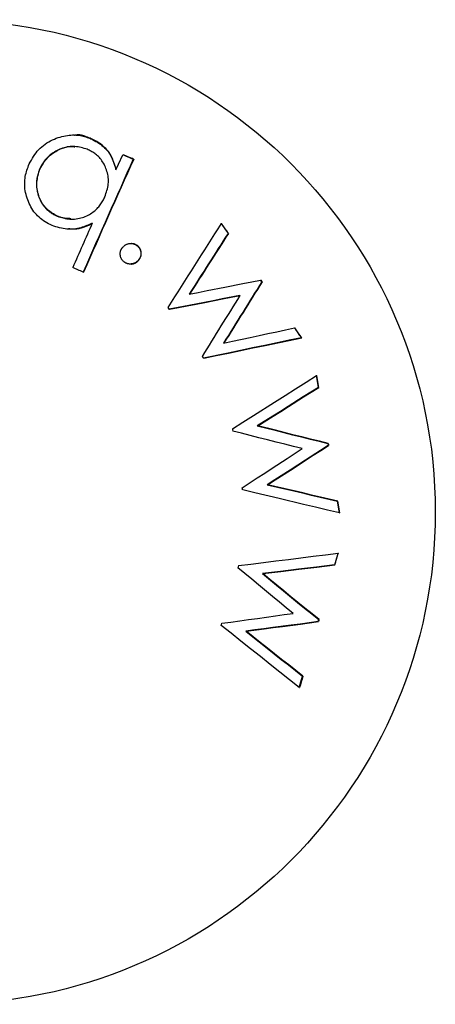
# Model space of a CAD drawing. Extents: x -160 to 8813, y 23 to 3132.
# Drawn here: x 7633 to 7644, y 2107 to 2132 of the extents above; entities that cross this region are included whole.
import ezdxf

# ---------------------------------------------------------------- set-up
doc = ezdxf.new("R2010")
doc.units = 0

msp = doc.modelspace()

# ---------------------------------------------------------------- linework, layer by layer
at = {"color": 0, "linetype": 'Continuous'}
for p, q in [((7634.259, 2129.47), (7634.268, 2129.469)), ((7634.687, 2129.373), (7634.696, 2129.373)), ((7635.518, 2128.956), (7635.527, 2128.955)), ((7635.794, 2128.839), (7635.803, 2128.839)), ((7633.347, 2128.586), (7633.356, 2128.585)), ((7633.807, 2127.348), (7633.816, 2127.348)), ((7638.09, 2127.157), (7638.099, 2127.157)), ((7638.279, 2126.899), (7638.099, 2127.157)), ((7634.101, 2127.01), (7634.092, 2127.01)), ((7638.27, 2126.899), (7638.279, 2126.899)), ((7635.739, 2126.635), (7635.748, 2126.635)), ((7635.89, 2126.579), (7635.899, 2126.579)), ((7635.931, 2126.204), (7635.94, 2126.203)), ((7634.486, 2125.889), (7634.495, 2125.889)), ((7635.713, 2126.098), (7635.704, 2126.099)), ((7639.122, 2125.681), (7639.131, 2125.68)), ((7639.153, 2125.636), (7639.162, 2125.636)), ((7636.733, 2124.915), (7636.742, 2124.915)), ((7640.004, 2124.427), (7640.013, 2124.427)), ((7640.185, 2124.171), (7640.194, 2124.171)), ((7637.629, 2123.637), (7637.638, 2123.637)), ((7640.635, 2122.875), (7640.584, 2123.186)), ((7640.584, 2123.186), (7640.593, 2123.186)), ((7640.644, 2122.875), (7640.593, 2123.186)), ((7640.635, 2122.875), (7640.644, 2122.875)), ((7639.035, 2121.87), (7639.044, 2121.87)), ((7640.877, 2121.41), (7640.886, 2121.409)), ((7640.886, 2121.356), (7640.895, 2121.356)), ((7639.294, 2120.33), (7639.303, 2120.329)), ((7641.186, 2119.594), (7641.133, 2119.902)), ((7641.133, 2119.902), (7641.142, 2119.901)), ((7641.195, 2119.594), (7641.142, 2119.901)), ((7641.186, 2119.594), (7641.195, 2119.594)), ((7641.144, 2118.543), (7641.153, 2118.543)), ((7641.055, 2118.238), (7641.064, 2118.238)), ((7639.167, 2118.01), (7639.176, 2118.01)), ((7640.623, 2116.753), (7640.632, 2116.753)), ((7640.638, 2116.805), (7640.647, 2116.805)), ((7638.732, 2116.503), (7638.741, 2116.503)), ((7640.13, 2115.029), (7640.216, 2115.329)), ((7640.216, 2115.329), (7640.225, 2115.329)), ((7640.13, 2115.029), (7640.14, 2115.029))]:
    msp.add_line(p, q, dxfattribs=at)
for points in [[(7633.073, 2128.713), (7633.1, 2128.763), (7633.129, 2128.813), (7633.158, 2128.862), (7633.187, 2128.91), (7633.218, 2128.957), (7633.251, 2129.002), (7633.285, 2129.046), (7633.322, 2129.088), (7633.361, 2129.127), (7633.402, 2129.165), (7633.446, 2129.2), (7633.49, 2129.232), (7633.537, 2129.263), (7633.584, 2129.291), (7633.632, 2129.317), (7633.681, 2129.342), (7633.73, 2129.364), (7633.779, 2129.384), (7633.829, 2129.402), (7633.878, 2129.418), (7633.926, 2129.432), (7633.975, 2129.443), (7634.023, 2129.453), (7634.07, 2129.461), (7634.116, 2129.466), (7634.162, 2129.47), (7634.206, 2129.472), (7634.249, 2129.472), (7634.292, 2129.47), (7634.333, 2129.466), (7634.373, 2129.462), (7634.412, 2129.455), (7634.449, 2129.448), (7634.485, 2129.439), (7634.521, 2129.43), (7634.555, 2129.419), (7634.589, 2129.408), (7634.622, 2129.397), (7634.655, 2129.385), (7634.687, 2129.373)], [(7634.696, 2129.373), (7634.662, 2129.387), (7634.628, 2129.4), (7634.595, 2129.414), (7634.562, 2129.426), (7634.53, 2129.438), (7634.5, 2129.448), (7634.471, 2129.457), (7634.443, 2129.463), (7634.417, 2129.468), (7634.393, 2129.471), (7634.37, 2129.472), (7634.349, 2129.472), (7634.328, 2129.472), (7634.308, 2129.47), (7634.288, 2129.467), (7634.269, 2129.465)], [(7634.687, 2129.373), (7634.73, 2129.35), (7634.773, 2129.327), (7634.815, 2129.304), (7634.856, 2129.279), (7634.897, 2129.254), (7634.936, 2129.228), (7634.974, 2129.2), (7635.01, 2129.171), (7635.044, 2129.139), (7635.076, 2129.106), (7635.106, 2129.072), (7635.135, 2129.036), (7635.161, 2128.999), (7635.185, 2128.961), (7635.208, 2128.922), (7635.228, 2128.883), (7635.247, 2128.843), (7635.263, 2128.803), (7635.279, 2128.762), (7635.292, 2128.722), (7635.305, 2128.681), (7635.317, 2128.64), (7635.329, 2128.599), (7635.341, 2128.558)], [(7635.35, 2128.558), (7635.335, 2128.607), (7635.32, 2128.655), (7635.305, 2128.703), (7635.288, 2128.751), (7635.271, 2128.797), (7635.253, 2128.843), (7635.233, 2128.887), (7635.211, 2128.93), (7635.187, 2128.971), (7635.161, 2129.01), (7635.133, 2129.047), (7635.104, 2129.083), (7635.074, 2129.116), (7635.042, 2129.148), (7635.01, 2129.178), (7634.977, 2129.205), (7634.943, 2129.231), (7634.909, 2129.254), (7634.874, 2129.276), (7634.839, 2129.297), (7634.804, 2129.317), (7634.768, 2129.336), (7634.732, 2129.354), (7634.697, 2129.373)], [(7634.589, 2129.096), (7634.55, 2129.108), (7634.51, 2129.12), (7634.47, 2129.131), (7634.43, 2129.142), (7634.39, 2129.151), (7634.349, 2129.159), (7634.309, 2129.165), (7634.269, 2129.169), (7634.228, 2129.171), (7634.187, 2129.171), (7634.146, 2129.168), (7634.106, 2129.163), (7634.065, 2129.157), (7634.026, 2129.148), (7633.986, 2129.138), (7633.947, 2129.126), (7633.909, 2129.113), (7633.872, 2129.098), (7633.836, 2129.082), (7633.801, 2129.064), (7633.767, 2129.046), (7633.733, 2129.026), (7633.701, 2129.006), (7633.671, 2128.985), (7633.641, 2128.963), (7633.613, 2128.94), (7633.586, 2128.917), (7633.56, 2128.893), (7633.536, 2128.869), (7633.513, 2128.844), (7633.491, 2128.82), (7633.471, 2128.794), (7633.453, 2128.769), (7633.435, 2128.743), (7633.419, 2128.717), (7633.403, 2128.691), (7633.389, 2128.665), (7633.374, 2128.638), (7633.36, 2128.612), (7633.347, 2128.586)], [(7633.356, 2128.585), (7633.379, 2128.625), (7633.402, 2128.664), (7633.426, 2128.703), (7633.45, 2128.741), (7633.476, 2128.779), (7633.502, 2128.815), (7633.531, 2128.849), (7633.56, 2128.883), (7633.592, 2128.914), (7633.625, 2128.943), (7633.659, 2128.971), (7633.695, 2128.997), (7633.731, 2129.021), (7633.767, 2129.043), (7633.803, 2129.063), (7633.839, 2129.082), (7633.874, 2129.099), (7633.908, 2129.114), (7633.941, 2129.127), (7633.974, 2129.138), (7634.005, 2129.148), (7634.035, 2129.156), (7634.063, 2129.162), (7634.09, 2129.167), (7634.116, 2129.169), (7634.14, 2129.171), (7634.162, 2129.171), (7634.184, 2129.17), (7634.205, 2129.168), (7634.226, 2129.166), (7634.246, 2129.163), (7634.266, 2129.16)], [(7635.051, 2127.855), (7635.065, 2127.897), (7635.079, 2127.939), (7635.093, 2127.981), (7635.105, 2128.023), (7635.117, 2128.065), (7635.126, 2128.107), (7635.134, 2128.149), (7635.14, 2128.191), (7635.143, 2128.233), (7635.144, 2128.275), (7635.142, 2128.317), (7635.139, 2128.359), (7635.133, 2128.4), (7635.126, 2128.441), (7635.117, 2128.481), (7635.106, 2128.52), (7635.094, 2128.559), (7635.08, 2128.597), (7635.065, 2128.633), (7635.049, 2128.669), (7635.032, 2128.704), (7635.013, 2128.737), (7634.993, 2128.769), (7634.973, 2128.799), (7634.951, 2128.828), (7634.929, 2128.855), (7634.906, 2128.881), (7634.882, 2128.906), (7634.858, 2128.928), (7634.834, 2128.95), (7634.809, 2128.969), (7634.785, 2128.988), (7634.76, 2129.004), (7634.736, 2129.02), (7634.711, 2129.034), (7634.687, 2129.048), (7634.662, 2129.06), (7634.638, 2129.072), (7634.614, 2129.084), (7634.589, 2129.096)], [(7635.34, 2128.558), (7635.407, 2128.707), (7635.518, 2128.956)], [(7635.518, 2128.956), (7635.553, 2128.941), (7635.587, 2128.927), (7635.691, 2128.883), (7635.725, 2128.868), (7635.794, 2128.839)], [(7635.803, 2128.839), (7635.769, 2128.854), (7635.734, 2128.868), (7635.631, 2128.912), (7635.596, 2128.926), (7635.527, 2128.955)], [(7633.669, 2127.105), (7633.624, 2127.129), (7633.579, 2127.153), (7633.535, 2127.178), (7633.491, 2127.204), (7633.449, 2127.23), (7633.407, 2127.258), (7633.368, 2127.288), (7633.33, 2127.32), (7633.294, 2127.354), (7633.26, 2127.389), (7633.227, 2127.427), (7633.197, 2127.466), (7633.169, 2127.507), (7633.142, 2127.55), (7633.117, 2127.593), (7633.094, 2127.637), (7633.072, 2127.683), (7633.052, 2127.729), (7633.034, 2127.775), (7633.017, 2127.822), (7633.002, 2127.87), (7632.99, 2127.917), (7632.979, 2127.965), (7632.97, 2128.013), (7632.963, 2128.061), (7632.958, 2128.108), (7632.955, 2128.155), (7632.955, 2128.202), (7632.956, 2128.249), (7632.959, 2128.294), (7632.964, 2128.339), (7632.971, 2128.383), (7632.979, 2128.426), (7632.99, 2128.469), (7633.001, 2128.511), (7633.014, 2128.552), (7633.028, 2128.593), (7633.042, 2128.633), (7633.057, 2128.673), (7633.073, 2128.713)], [(7633.347, 2128.586), (7633.333, 2128.543), (7633.32, 2128.499), (7633.307, 2128.456), (7633.296, 2128.413), (7633.285, 2128.37), (7633.277, 2128.326), (7633.27, 2128.282), (7633.265, 2128.239), (7633.263, 2128.194), (7633.263, 2128.15), (7633.266, 2128.106), (7633.27, 2128.062), (7633.277, 2128.019), (7633.286, 2127.975), (7633.297, 2127.933), (7633.31, 2127.891), (7633.325, 2127.851), (7633.341, 2127.811), (7633.359, 2127.773), (7633.378, 2127.736), (7633.398, 2127.7), (7633.419, 2127.667), (7633.441, 2127.635), (7633.464, 2127.605), (7633.487, 2127.577), (7633.51, 2127.551), (7633.534, 2127.527), (7633.557, 2127.505), (7633.581, 2127.485), (7633.604, 2127.466), (7633.626, 2127.45), (7633.648, 2127.434), (7633.67, 2127.42), (7633.691, 2127.408), (7633.711, 2127.396), (7633.731, 2127.385), (7633.75, 2127.375), (7633.769, 2127.366), (7633.788, 2127.357), (7633.807, 2127.348)], [(7633.816, 2127.348), (7633.781, 2127.367), (7633.746, 2127.387), (7633.711, 2127.408), (7633.677, 2127.429), (7633.644, 2127.45), (7633.611, 2127.473), (7633.58, 2127.497), (7633.55, 2127.523), (7633.522, 2127.55), (7633.495, 2127.579), (7633.47, 2127.609), (7633.446, 2127.64), (7633.424, 2127.673), (7633.403, 2127.706), (7633.384, 2127.74), (7633.366, 2127.776), (7633.35, 2127.811), (7633.336, 2127.847), (7633.323, 2127.884), (7633.312, 2127.92), (7633.302, 2127.957), (7633.293, 2127.994), (7633.286, 2128.031), (7633.281, 2128.067), (7633.276, 2128.104), (7633.274, 2128.14), (7633.272, 2128.175), (7633.272, 2128.21), (7633.273, 2128.245), (7633.275, 2128.278), (7633.279, 2128.312), (7633.284, 2128.344), (7633.29, 2128.376), (7633.297, 2128.407), (7633.305, 2128.438), (7633.314, 2128.468), (7633.324, 2128.498), (7633.334, 2128.527), (7633.345, 2128.556), (7633.356, 2128.585)], [(7633.807, 2127.348), (7633.848, 2127.336), (7633.889, 2127.324), (7633.93, 2127.312), (7633.971, 2127.302), (7634.012, 2127.292), (7634.053, 2127.284), (7634.094, 2127.278), (7634.136, 2127.274), (7634.178, 2127.272), (7634.219, 2127.272), (7634.261, 2127.274), (7634.302, 2127.279), (7634.343, 2127.285), (7634.384, 2127.293), (7634.424, 2127.303), (7634.463, 2127.314), (7634.501, 2127.327), (7634.539, 2127.342), (7634.576, 2127.358), (7634.611, 2127.375), (7634.645, 2127.393), (7634.678, 2127.413), (7634.71, 2127.433), (7634.74, 2127.454), (7634.769, 2127.477), (7634.797, 2127.499), (7634.823, 2127.523), (7634.847, 2127.547), (7634.87, 2127.572), (7634.892, 2127.597), (7634.912, 2127.622), (7634.932, 2127.647), (7634.949, 2127.673), (7634.966, 2127.699), (7634.982, 2127.725), (7634.996, 2127.751), (7635.011, 2127.777), (7635.024, 2127.803), (7635.038, 2127.829), (7635.051, 2127.855)], [(7634.722, 2127.167), (7634.686, 2127.15), (7634.65, 2127.134), (7634.614, 2127.118), (7634.577, 2127.103), (7634.539, 2127.088), (7634.501, 2127.074), (7634.461, 2127.06), (7634.421, 2127.048), (7634.379, 2127.037), (7634.336, 2127.027), (7634.291, 2127.019), (7634.246, 2127.013), (7634.2, 2127.009), (7634.154, 2127.007), (7634.106, 2127.007), (7634.059, 2127.01), (7634.011, 2127.016), (7633.962, 2127.024), (7633.914, 2127.034), (7633.865, 2127.046), (7633.816, 2127.06), (7633.767, 2127.074), (7633.718, 2127.089), (7633.669, 2127.105)], [(7634.161, 2127.284), (7634.136, 2127.285), (7634.112, 2127.285), (7634.088, 2127.286), (7634.064, 2127.288), (7634.041, 2127.289), (7634.018, 2127.291), (7633.995, 2127.294), (7633.973, 2127.298), (7633.952, 2127.302), (7633.932, 2127.307), (7633.912, 2127.313), (7633.892, 2127.319), (7633.873, 2127.326), (7633.854, 2127.333), (7633.835, 2127.34), (7633.816, 2127.348)], [(7634.101, 2127.025), (7634.134, 2127.023), (7634.166, 2127.021), (7634.198, 2127.02), (7634.23, 2127.019), (7634.261, 2127.019), (7634.292, 2127.02), (7634.322, 2127.022), (7634.352, 2127.025), (7634.381, 2127.029), (7634.409, 2127.035), (7634.437, 2127.043), (7634.464, 2127.051), (7634.489, 2127.059), (7634.515, 2127.069), (7634.539, 2127.078), (7634.563, 2127.088), (7634.585, 2127.098), (7634.607, 2127.108), (7634.629, 2127.118), (7634.65, 2127.127), (7634.671, 2127.137), (7634.691, 2127.147), (7634.711, 2127.157), (7634.731, 2127.167)], [(7638.09, 2127.157), (7638.203, 2126.996), (7638.225, 2126.964), (7638.27, 2126.899)], [(7635.511, 2126.529), (7635.522, 2126.54), (7635.532, 2126.55), (7635.543, 2126.561), (7635.554, 2126.57), (7635.565, 2126.58), (7635.576, 2126.589), (7635.587, 2126.597), (7635.599, 2126.604), (7635.611, 2126.61), (7635.624, 2126.616), (7635.637, 2126.621), (7635.65, 2126.625), (7635.663, 2126.628), (7635.677, 2126.631), (7635.69, 2126.633), (7635.703, 2126.634), (7635.717, 2126.635), (7635.73, 2126.635), (7635.743, 2126.635), (7635.755, 2126.634), (7635.768, 2126.633), (7635.78, 2126.631), (7635.792, 2126.628), (7635.804, 2126.624), (7635.816, 2126.62), (7635.827, 2126.616), (7635.838, 2126.61), (7635.848, 2126.605), (7635.859, 2126.599), (7635.869, 2126.592), (7635.88, 2126.586), (7635.89, 2126.579)], [(7635.899, 2126.579), (7635.89, 2126.585), (7635.881, 2126.591), (7635.871, 2126.597), (7635.862, 2126.603), (7635.853, 2126.608), (7635.844, 2126.613), (7635.834, 2126.617), (7635.825, 2126.621), (7635.815, 2126.624), (7635.806, 2126.626), (7635.796, 2126.628), (7635.786, 2126.629), (7635.777, 2126.63), (7635.767, 2126.63), (7635.757, 2126.631), (7635.747, 2126.631)], [(7635.551, 2126.154), (7635.542, 2126.164), (7635.532, 2126.174), (7635.522, 2126.184), (7635.513, 2126.194), (7635.504, 2126.204), (7635.496, 2126.215), (7635.488, 2126.226), (7635.482, 2126.237), (7635.475, 2126.248), (7635.47, 2126.26), (7635.466, 2126.272), (7635.462, 2126.284), (7635.459, 2126.296), (7635.456, 2126.309), (7635.455, 2126.321), (7635.453, 2126.333), (7635.452, 2126.345), (7635.452, 2126.357), (7635.452, 2126.369), (7635.452, 2126.381), (7635.453, 2126.392), (7635.454, 2126.403), (7635.456, 2126.413), (7635.458, 2126.423), (7635.46, 2126.433), (7635.463, 2126.442), (7635.466, 2126.451), (7635.469, 2126.459), (7635.472, 2126.467), (7635.476, 2126.474), (7635.479, 2126.481), (7635.483, 2126.488), (7635.487, 2126.494), (7635.49, 2126.499), (7635.494, 2126.505), (7635.497, 2126.51), (7635.501, 2126.515), (7635.504, 2126.52), (7635.508, 2126.525), (7635.511, 2126.53)], [(7635.89, 2126.579), (7635.9, 2126.57), (7635.91, 2126.56), (7635.92, 2126.55), (7635.929, 2126.539), (7635.938, 2126.529), (7635.947, 2126.518), (7635.954, 2126.508), (7635.961, 2126.496), (7635.967, 2126.485), (7635.973, 2126.473), (7635.977, 2126.461), (7635.981, 2126.449), (7635.984, 2126.436), (7635.987, 2126.424), (7635.989, 2126.411), (7635.99, 2126.399), (7635.991, 2126.387), (7635.991, 2126.374), (7635.991, 2126.363), (7635.991, 2126.351), (7635.99, 2126.34), (7635.989, 2126.329), (7635.987, 2126.318), (7635.985, 2126.308), (7635.982, 2126.298), (7635.979, 2126.289), (7635.976, 2126.281), (7635.973, 2126.273), (7635.969, 2126.265), (7635.966, 2126.258), (7635.962, 2126.251), (7635.958, 2126.245), (7635.955, 2126.239), (7635.951, 2126.233), (7635.948, 2126.228), (7635.945, 2126.223), (7635.941, 2126.218), (7635.938, 2126.213), (7635.935, 2126.208), (7635.931, 2126.204)], [(7635.94, 2126.203), (7635.948, 2126.216), (7635.956, 2126.228), (7635.963, 2126.24), (7635.97, 2126.253), (7635.977, 2126.265), (7635.983, 2126.278), (7635.988, 2126.291), (7635.992, 2126.304), (7635.996, 2126.317), (7635.998, 2126.33), (7636, 2126.343), (7636.001, 2126.357), (7636.001, 2126.37), (7636, 2126.383), (7635.999, 2126.396), (7635.998, 2126.409), (7635.996, 2126.422), (7635.993, 2126.434), (7635.99, 2126.446), (7635.987, 2126.458), (7635.983, 2126.469), (7635.979, 2126.479), (7635.975, 2126.489), (7635.97, 2126.498), (7635.965, 2126.507), (7635.96, 2126.515), (7635.955, 2126.522), (7635.95, 2126.529), (7635.945, 2126.535), (7635.94, 2126.54), (7635.935, 2126.546), (7635.93, 2126.55), (7635.926, 2126.555), (7635.922, 2126.559), (7635.917, 2126.563), (7635.914, 2126.566), (7635.91, 2126.57), (7635.906, 2126.573), (7635.903, 2126.576), (7635.899, 2126.579)], [(7635.931, 2126.204), (7635.921, 2126.193), (7635.911, 2126.183), (7635.9, 2126.173), (7635.889, 2126.163), (7635.878, 2126.154), (7635.867, 2126.145), (7635.856, 2126.137), (7635.844, 2126.13), (7635.832, 2126.124), (7635.819, 2126.118), (7635.807, 2126.113), (7635.794, 2126.109), (7635.781, 2126.106), (7635.767, 2126.103), (7635.754, 2126.101), (7635.741, 2126.1), (7635.728, 2126.099), (7635.716, 2126.098), (7635.703, 2126.098), (7635.691, 2126.099), (7635.679, 2126.1), (7635.668, 2126.101), (7635.657, 2126.103), (7635.647, 2126.105), (7635.638, 2126.108), (7635.629, 2126.111), (7635.62, 2126.114), (7635.613, 2126.118), (7635.605, 2126.121), (7635.599, 2126.125), (7635.593, 2126.128), (7635.587, 2126.132), (7635.581, 2126.135), (7635.576, 2126.138), (7635.572, 2126.141), (7635.567, 2126.144), (7635.563, 2126.146), (7635.559, 2126.149), (7635.555, 2126.152), (7635.552, 2126.154)], [(7635.714, 2126.102), (7635.72, 2126.101), (7635.727, 2126.101), (7635.733, 2126.1), (7635.74, 2126.1), (7635.747, 2126.099), (7635.754, 2126.099), (7635.761, 2126.1), (7635.769, 2126.1), (7635.776, 2126.102), (7635.784, 2126.103), (7635.793, 2126.105), (7635.801, 2126.108), (7635.81, 2126.11), (7635.818, 2126.114), (7635.827, 2126.117), (7635.835, 2126.121), (7635.844, 2126.125), (7635.852, 2126.129), (7635.86, 2126.134), (7635.868, 2126.139), (7635.876, 2126.144), (7635.883, 2126.149), (7635.89, 2126.154), (7635.897, 2126.159), (7635.903, 2126.165), (7635.909, 2126.17), (7635.915, 2126.175), (7635.92, 2126.181), (7635.925, 2126.187), (7635.93, 2126.192), (7635.935, 2126.198), (7635.94, 2126.203)], [(7634.486, 2125.889), (7634.417, 2125.918), (7634.382, 2125.932), (7634.313, 2125.962), (7634.279, 2125.976), (7634.21, 2126.005)], [(7637.254, 2125.311), (7637.488, 2125.358), (7637.722, 2125.404), (7638.19, 2125.497), (7638.656, 2125.589), (7638.889, 2125.635), (7639.122, 2125.681)], [(7639.162, 2125.636), (7639.158, 2125.641), (7639.154, 2125.647), (7639.142, 2125.664), (7639.138, 2125.669), (7639.131, 2125.68)], [(7638.575, 2125.274), (7638.115, 2125.185), (7637.885, 2125.14), (7637.425, 2125.05), (7636.964, 2124.96), (7636.733, 2124.915)], [(7636.742, 2124.915), (7636.973, 2124.96), (7637.203, 2125.005), (7637.434, 2125.05), (7637.664, 2125.095), (7638.124, 2125.185), (7638.354, 2125.229), (7638.584, 2125.274)], [(7638.152, 2124.031), (7638.385, 2124.081), (7638.849, 2124.18), (7639.08, 2124.23), (7639.312, 2124.279), (7639.543, 2124.329), (7639.774, 2124.378), (7640.004, 2124.427)], [(7640.004, 2124.427), (7640.072, 2124.331), (7640.094, 2124.299), (7640.162, 2124.203), (7640.185, 2124.171)], [(7640.194, 2124.171), (7640.171, 2124.203), (7640.149, 2124.235), (7640.081, 2124.331), (7640.058, 2124.363), (7640.013, 2124.427)], [(7640.185, 2124.171), (7639.867, 2124.105), (7639.549, 2124.039), (7639.23, 2123.972), (7638.911, 2123.905), (7638.591, 2123.838), (7638.271, 2123.771), (7637.629, 2123.637)], [(7637.638, 2123.637), (7637.959, 2123.704), (7638.28, 2123.771), (7638.6, 2123.838), (7638.92, 2123.905), (7639.239, 2123.972), (7640.194, 2124.171)], [(7637.629, 2123.637), (7637.617, 2123.654), (7637.613, 2123.66), (7637.601, 2123.677), (7637.597, 2123.683)], [(7638.384, 2121.791), (7638.66, 2121.967), (7638.936, 2122.142), (7639.487, 2122.492), (7639.762, 2122.666), (7640.036, 2122.84), (7640.31, 2123.013), (7640.584, 2123.186)], [(7640.635, 2122.875), (7640.236, 2122.625), (7639.837, 2122.374), (7639.637, 2122.248), (7639.436, 2122.122), (7639.035, 2121.87)], [(7639.044, 2121.87), (7639.445, 2122.122), (7639.646, 2122.248), (7639.846, 2122.374), (7640.245, 2122.625), (7640.644, 2122.875)], [(7639.035, 2121.87), (7639.497, 2121.754), (7639.958, 2121.639), (7640.188, 2121.581), (7640.418, 2121.524), (7640.648, 2121.467), (7640.877, 2121.41)], [(7640.886, 2121.409), (7640.657, 2121.467), (7640.427, 2121.524), (7640.197, 2121.581), (7639.967, 2121.639), (7639.737, 2121.696), (7639.506, 2121.754), (7639.044, 2121.87)], [(7640.209, 2121.274), (7639.983, 2121.331), (7639.756, 2121.388), (7639.53, 2121.445), (7639.303, 2121.503), (7639.076, 2121.56), (7638.622, 2121.675), (7638.394, 2121.733)], [(7638.642, 2120.25), (7639.035, 2120.507), (7639.231, 2120.636), (7639.427, 2120.764), (7639.818, 2121.019), (7640.209, 2121.274)], [(7640.886, 2121.356), (7640.688, 2121.228), (7640.29, 2120.973), (7639.892, 2120.716), (7639.493, 2120.459), (7639.294, 2120.33)], [(7639.303, 2120.329), (7639.502, 2120.458), (7639.901, 2120.716), (7640.1, 2120.844), (7640.498, 2121.1), (7640.697, 2121.228), (7640.895, 2121.356)], [(7640.877, 2121.41), (7640.886, 2121.356)], [(7639.294, 2120.33), (7639.755, 2120.222), (7639.985, 2120.168), (7640.215, 2120.115), (7640.445, 2120.061), (7640.674, 2120.008), (7640.904, 2119.955), (7641.133, 2119.902)], [(7641.142, 2119.901), (7640.913, 2119.954), (7640.683, 2120.008), (7640.454, 2120.061), (7640.224, 2120.115), (7639.994, 2120.168), (7639.764, 2120.222), (7639.303, 2120.329)], [(7641.186, 2119.594), (7640.871, 2119.668), (7640.555, 2119.743), (7640.239, 2119.818), (7639.605, 2119.968), (7638.97, 2120.119), (7638.652, 2120.195)], [(7638.542, 2118.217), (7638.869, 2118.258), (7639.195, 2118.299), (7639.521, 2118.34), (7639.847, 2118.381), (7640.172, 2118.421), (7640.496, 2118.462), (7640.82, 2118.502), (7641.144, 2118.543)], [(7641.064, 2118.238), (7641.142, 2118.505), (7641.153, 2118.543)], [(7639.972, 2116.968), (7639.792, 2117.116), (7639.611, 2117.264), (7639.431, 2117.413), (7639.069, 2117.711), (7638.888, 2117.861), (7638.526, 2118.16)], [(7641.055, 2118.238), (7640.584, 2118.181), (7640.113, 2118.125), (7639.64, 2118.067), (7639.404, 2118.039), (7639.167, 2118.01)], [(7639.176, 2118.01), (7639.413, 2118.038), (7639.649, 2118.067), (7640.122, 2118.124), (7640.594, 2118.181), (7641.064, 2118.238)], [(7639.167, 2118.01), (7639.536, 2117.707), (7639.72, 2117.556), (7640.088, 2117.255), (7640.271, 2117.105), (7640.455, 2116.955), (7640.638, 2116.805)], [(7640.647, 2116.805), (7640.464, 2116.954), (7640.28, 2117.104), (7639.913, 2117.405), (7639.729, 2117.556), (7639.36, 2117.858), (7639.176, 2118.01)], [(7638.108, 2116.71), (7638.341, 2116.743), (7638.575, 2116.775), (7638.808, 2116.807), (7639.041, 2116.839), (7639.507, 2116.904), (7639.74, 2116.936), (7639.972, 2116.968)], [(7640.13, 2115.029), (7639.877, 2115.231), (7639.623, 2115.433), (7639.368, 2115.636), (7639.114, 2115.839), (7638.859, 2116.042), (7638.604, 2116.246), (7638.348, 2116.451), (7638.092, 2116.656)], [(7640.623, 2116.753), (7640.388, 2116.722), (7640.152, 2116.691), (7639.916, 2116.66), (7639.443, 2116.597), (7639.206, 2116.566), (7638.969, 2116.535), (7638.732, 2116.503)], [(7638.741, 2116.503), (7639.215, 2116.566), (7639.452, 2116.597), (7639.689, 2116.628), (7640.161, 2116.691), (7640.397, 2116.722), (7640.632, 2116.753)], [(7638.732, 2116.503), (7638.918, 2116.356), (7639.29, 2116.061), (7639.475, 2115.914), (7639.661, 2115.768), (7639.846, 2115.621), (7640.031, 2115.475), (7640.216, 2115.329)], [(7640.225, 2115.329), (7639.855, 2115.621), (7639.67, 2115.768), (7639.484, 2115.914), (7639.299, 2116.061), (7639.113, 2116.208), (7638.927, 2116.355), (7638.741, 2116.503)]]:
    msp.add_lwpolyline(points, dxfattribs=at)
msp.add_circle((7630.821, 2119.618), 12.865, dxfattribs=at)
for centre, radius, start, end in [((8020.444, 1956.534), 421.48, 155.86988, 156.30861), ((8023.55, 1955.136), 424.877, 155.86848, 156.30372), ((8052.916, 1942.237), 457.259, 156.14445, 156.30353), ((8021.014, 1882.927), 454.18, 147.47013, 147.79786), ((8032.754, 1873.345), 468.943, 147.26914, 147.49945), ((8037.665, 1870.174), 474.78, 147.26712, 147.49461), ((8021.8, 1886.021), 451.48, 147.94505, 148.18506), ((8031.467, 1879.976), 462.874, 147.94531, 148.17943), ((7618.774, 2111.387), 24.866, 34.9627, 35.0881), ((8042.896, 1875.672), 475.16, 148.31143, 148.53668), ((7640.189, 2127.361), 4.234, 214.4987, 215.2953), ((7657.542, 2125.012), 19.427, 189.5439, 189.7165), ((7668.578, 2125.989), 28.068, 189.3913, 189.5023), ((7585.747, 2110.974), 53.702, 9.8873, 9.9472), ((7893.347, 2044.876), 262.742, 163.71726, 163.78644), ((7644.437, 2116.476), 6.147, 163.5469, 164.0988), ((7607.452, 2125.355), 31.852, 344.1499, 344.2522), ((7619.457, 2122.888), 22.037, 343.8367, 343.977), ((7655.405, 2112.515), 15.368, 163.791, 163.9923), ((7933.579, 2031.966), 304.969, 164.13639, 164.19507)]:
    msp.add_arc(centre, radius, start, end, dxfattribs=at)

doc.saveas('drawing.dxf')
